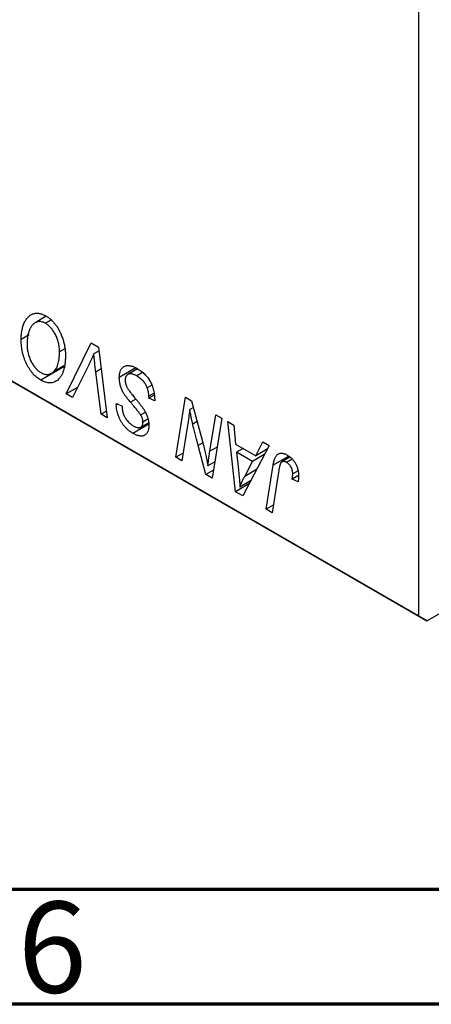
# Model space of a CAD drawing. Units: millimetres. Extents: x 15 to 463, y 5 to 292.
# Drawn here: x 139 to 156, y 5 to 48 of the extents above; entities that cross this region are included whole.
import ezdxf

# ---------------------------------------------------------------- set-up
doc = ezdxf.new("R2010")
doc.units = ezdxf.units.MM
doc.styles.add('SLDTEXTSTYLE0', font='TXT', dxfattribs={"width": 0.75})

msp = doc.modelspace()

# ---------------------------------------------------------------- linework, layer by layer
at = {"color": 7, "linetype": 'Continuous', "lineweight": 25}
for p, q in [((155.927, 21.911), (155.927, 57.838)), ((121.986, 41.504), (155.927, 21.911)), ((156.281, 21.706), (122.34, 41.3)), ((139.699, 34.985), (139.21, 34.702)), ((139.894, 34.81), (139.663, 34.677)), ((138.956, 34.167), (138.603, 33.963)), ((140.479, 33.554), (140.275, 33.436)), ((140.565, 31.596), (141.646, 33.829)), ((141.646, 33.829), (141.975, 33.64)), ((141.994, 33.48), (141.769, 33.35)), ((141.975, 33.64), (142.353, 30.563)), ((140.463, 32.778), (139.458, 32.198)), ((139.928, 32.499), (140.467, 32.811)), ((140.468, 32.817), (139.99, 32.542)), ((141.56, 32.89), (140.842, 31.436)), ((143.598, 32.731), (142.878, 32.316)), ((143.674, 32.692), (143.248, 32.446)), ((142.094, 30.713), (141.855, 32.553)), ((143.887, 32.527), (143.637, 32.383)), ((141.063, 31.883), (140.565, 31.596)), ((144.298, 31.985), (144.098, 31.87)), ((140.842, 31.436), (140.565, 31.596)), ((144.401, 31.548), (144.164, 31.411)), ((144.164, 31.411), (144.166, 31.502)), ((144.421, 31.297), (144.164, 31.411)), ((144.395, 31.634), (144.166, 31.502)), ((145.338, 28.84), (145.757, 31.456)), ((145.757, 31.456), (146.028, 31.3)), ((142.748, 31.126), (142.749, 31.188)), ((142.808, 31.161), (142.748, 31.126)), ((142.749, 31.188), (143.007, 31.069)), ((143.007, 31.069), (143.005, 31.005)), ((146.105, 31.009), (145.944, 30.916)), ((146.028, 31.3), (146.543, 29.36)), ((142.319, 30.843), (142.094, 30.713)), ((142.353, 30.563), (142.094, 30.713)), ((144, 30.79), (143.81, 30.681)), ((144.122, 30.494), (143.907, 30.37)), ((146.821, 29.098), (147.086, 30.689)), ((147.346, 30.539), (146.923, 27.925)), ((147.086, 30.689), (147.346, 30.539)), ((144.157, 30.277), (143.471, 29.881)), ((143.814, 30.15), (144.147, 30.342)), ((145.851, 30.219), (145.599, 28.69)), ((147.601, 30.392), (147.86, 30.242)), ((147.94, 27.338), (147.601, 30.392)), ((147.86, 30.242), (147.943, 29.415)), ((146.652, 28.082), (146.315, 29.353)), ((147.943, 29.415), (148.822, 28.908)), ((148.268, 29.227), (147.979, 29.06)), ((149.404, 29.351), (148.255, 27.156)), ((148.822, 28.908), (149.125, 29.512)), ((149.324, 29.198), (148.822, 28.908)), ((149.125, 29.512), (149.404, 29.351)), ((145.654, 29.023), (145.338, 28.84)), ((145.599, 28.69), (145.338, 28.84)), ((148.681, 28.655), (147.979, 29.06)), ((147.979, 29.06), (148.068, 28.29)), ((149.195, 28.952), (148.681, 28.655)), ((150.311, 28.837), (149.964, 28.637)), ((150.413, 28.757), (150.166, 28.614)), ((147.038, 28.639), (146.741, 28.467)), ((148.339, 28.005), (148.681, 28.655)), ((149.27, 26.57), (149.576, 28.488)), ((146.979, 28.271), (146.652, 28.082)), ((146.923, 27.925), (146.652, 28.082)), ((149.828, 28.272), (149.531, 26.42)), ((150.686, 28.042), (150.408, 27.881)), ((150.666, 28.251), (150.431, 28.116)), ((148.527, 27.677), (147.94, 27.338)), ((148.595, 27.806), (148.133, 27.539)), ((150.666, 27.769), (150.408, 27.881)), ((148.255, 27.156), (147.94, 27.338)), ((149.584, 26.751), (149.27, 26.57)), ((149.531, 26.42), (149.27, 26.57)), ((156.281, 21.706), (158.727, 23.119)), ((155.927, 21.911), (156.281, 21.706))]:
    msp.add_line(p, q, dxfattribs=at)
at = {"color": 8, "linetype": 'Continuous', "lineweight": 25}
for p, q in [((142.092, 32.69), (141.855, 32.553)), ((143.602, 31.37), (143.367, 31.234)), ((146.269, 30.392), (146.076, 30.28)), ((146.514, 29.468), (146.315, 29.353)), ((147.143, 29.284), (146.821, 29.098)), ((150.256, 28.88), (149.576, 28.488)), ((148.855, 28.303), (148.339, 28.005))]:
    msp.add_line(p, q, dxfattribs=at)
at = {"color": 7, "linetype": 'Continuous', "lineweight": 70}
for p, q in [((410, 10), (20, 10)), ((415, 5), (15, 5))]:
    msp.add_line(p, q, dxfattribs=at)
at = {"color": 7, "linetype": 'Continuous', "lineweight": 25}
for points, knots in [([(138.603, 33.963), (138.604, 34.003), (138.605, 34.081), (138.612, 34.193), (138.625, 34.299), (138.642, 34.4), (138.665, 34.495), (138.692, 34.584), (138.725, 34.668), (138.763, 34.745), (138.803, 34.816), (138.848, 34.879), (138.894, 34.935), (138.944, 34.983), (138.995, 35.025), (139.05, 35.058), (139.107, 35.084), (139.167, 35.101), (139.228, 35.112), (139.291, 35.116), (139.354, 35.113), (139.418, 35.104), (139.483, 35.088), (139.549, 35.066), (139.615, 35.037), (139.66, 35.013), (139.682, 35)], [0, 0, 0, 0, 0.051795, 0.102706, 0.152363, 0.20141, 0.249746, 0.297455, 0.344845, 0.392009, 0.438322, 0.482904, 0.52599, 0.567516, 0.607845, 0.646963, 0.685433, 0.723119, 0.76018, 0.796023, 0.830829, 0.865359, 0.899013, 0.932797, 0.966382, 1, 1, 1, 1]), ([(139.682, 35), (139.701, 34.989), (139.74, 34.966), (139.796, 34.927), (139.851, 34.883), (139.905, 34.837), (139.957, 34.787), (140.008, 34.732), (140.057, 34.675), (140.105, 34.614), (140.151, 34.549), (140.195, 34.481), (140.236, 34.409), (140.276, 34.334), (140.313, 34.256), (140.349, 34.175), (140.381, 34.09), (140.413, 34.002), (140.441, 33.912), (140.465, 33.822), (140.486, 33.731), (140.502, 33.64), (140.515, 33.549), (140.525, 33.457), (140.53, 33.365), (140.531, 33.305), (140.532, 33.274)], [0, 0, 0, 0, 0.037871, 0.075237, 0.11171, 0.148029, 0.183728, 0.219856, 0.256064, 0.292697, 0.329695, 0.367325, 0.405491, 0.444657, 0.485073, 0.526789, 0.569693, 0.61444, 0.660121, 0.706461, 0.752896, 0.800235, 0.848718, 0.897827, 0.948312, 1, 1, 1, 1]), ([(139.663, 34.677), (139.648, 34.686), (139.616, 34.703), (139.569, 34.722), (139.522, 34.738), (139.476, 34.748), (139.43, 34.752), (139.383, 34.752), (139.338, 34.747), (139.292, 34.738), (139.247, 34.722), (139.204, 34.7), (139.163, 34.672), (139.124, 34.636), (139.086, 34.595), (139.051, 34.546), (139.016, 34.492), (138.985, 34.431), (138.956, 34.364), (138.93, 34.294), (138.908, 34.219), (138.891, 34.14), (138.877, 34.057), (138.868, 33.97), (138.862, 33.879), (138.861, 33.816), (138.86, 33.784)], [0, 0, 0, 0, 0.030176, 0.060293, 0.090803, 0.121741, 0.153666, 0.186656, 0.220594, 0.25591, 0.292425, 0.329862, 0.368912, 0.409588, 0.452023, 0.496192, 0.542678, 0.591467, 0.641257, 0.690858, 0.741213, 0.791552, 0.842645, 0.894004, 0.946744, 1, 1, 1, 1]), ([(140.275, 33.436), (140.274, 33.47), (140.273, 33.534), (140.264, 33.633), (140.25, 33.73), (140.231, 33.825), (140.205, 33.919), (140.173, 34.01), (140.137, 34.1), (140.094, 34.187), (140.048, 34.27), (139.999, 34.347), (139.949, 34.419), (139.896, 34.484), (139.841, 34.542), (139.783, 34.594), (139.724, 34.639), (139.684, 34.664), (139.663, 34.677)], [0, 0, 0, 0, 0.0780325, 0.1522985, 0.2236497, 0.2920866, 0.3578578, 0.4224801, 0.4861311, 0.5491776, 0.6108388, 0.6697011, 0.7262273, 0.781477, 0.8355721, 0.8895737, 0.944401, 1, 1, 1, 1]), ([(139.458, 32.198), (139.428, 32.216), (139.369, 32.252), (139.283, 32.317), (139.201, 32.392), (139.122, 32.474), (139.048, 32.565), (138.977, 32.664), (138.91, 32.771), (138.847, 32.886), (138.789, 33.008), (138.74, 33.134), (138.697, 33.263), (138.663, 33.397), (138.636, 33.534), (138.617, 33.674), (138.606, 33.819), (138.604, 33.914), (138.603, 33.963)], [0, 0, 0, 0, 0.057263, 0.112568, 0.166985, 0.220742, 0.275104, 0.330458, 0.387584, 0.447151, 0.508197, 0.570573, 0.634393, 0.700852, 0.770128, 0.84281, 0.919314, 1, 1, 1, 1]), ([(138.86, 33.784), (138.861, 33.749), (138.862, 33.681), (138.87, 33.58), (138.884, 33.48), (138.903, 33.383), (138.928, 33.287), (138.959, 33.194), (138.995, 33.104), (139.037, 33.017), (139.082, 32.934), (139.13, 32.857), (139.18, 32.786), (139.233, 32.721), (139.288, 32.663), (139.345, 32.61), (139.405, 32.565), (139.446, 32.539), (139.467, 32.527)], [0, 0, 0, 0, 0.080233, 0.156686, 0.228935, 0.298158, 0.36508, 0.429725, 0.492502, 0.554569, 0.615156, 0.672906, 0.72873, 0.782677, 0.836275, 0.890041, 0.944187, 1, 1, 1, 1]), ([(139.99, 32.542), (140.013, 32.562), (140.059, 32.602), (140.117, 32.681), (140.166, 32.773), (140.206, 32.878), (140.236, 32.998), (140.259, 33.13), (140.272, 33.278), (140.274, 33.383), (140.275, 33.436)], [0, 0, 0, 0, 0.113035, 0.226833, 0.343503, 0.463933, 0.588336, 0.718997, 0.855944, 1, 1, 1, 1]), ([(140.532, 33.274), (140.531, 33.211), (140.528, 33.088), (140.513, 32.916), (140.486, 32.759), (140.449, 32.617), (140.402, 32.49), (140.343, 32.379), (140.275, 32.282), (140.22, 32.231), (140.193, 32.205)], [0, 0, 0, 0, 0.1409755, 0.2756587, 0.405254, 0.529661, 0.6505885, 0.7685867, 0.8846941, 1, 1, 1, 1]), ([(141.769, 33.35), (141.759, 33.326), (141.738, 33.279), (141.709, 33.211), (141.68, 33.147), (141.653, 33.088), (141.628, 33.032), (141.603, 32.982), (141.582, 32.934), (141.567, 32.905), (141.56, 32.89)], [0, 0, 0, 0, 0.155139, 0.301202, 0.438884, 0.568691, 0.688567, 0.80093, 0.905061, 1, 1, 1, 1]), ([(141.855, 32.553), (141.85, 32.594), (141.839, 32.673), (141.824, 32.789), (141.812, 32.898), (141.8, 33.001), (141.79, 33.098), (141.782, 33.188), (141.775, 33.271), (141.771, 33.325), (141.769, 33.35)], [0, 0, 0, 0, 0.151929, 0.2959, 0.432574, 0.56142, 0.682341, 0.796113, 0.901992, 1, 1, 1, 1]), ([(142.878, 32.316), (142.879, 32.345), (142.88, 32.402), (142.89, 32.481), (142.907, 32.552), (142.931, 32.616), (142.961, 32.672), (142.998, 32.72), (143.042, 32.761), (143.092, 32.793), (143.147, 32.817), (143.207, 32.832), (143.272, 32.835), (143.34, 32.831), (143.413, 32.815), (143.49, 32.788), (143.571, 32.754), (143.626, 32.723), (143.654, 32.707)], [0, 0, 0, 0, 0.064063, 0.126107, 0.186256, 0.245249, 0.304005, 0.363142, 0.423185, 0.484539, 0.546603, 0.607929, 0.669556, 0.731585, 0.795104, 0.860914, 0.928802, 1, 1, 1, 1]), ([(143.654, 32.707), (143.685, 32.689), (143.744, 32.654), (143.829, 32.593), (143.91, 32.528), (143.984, 32.46), (144.053, 32.388), (144.116, 32.31), (144.174, 32.23), (144.226, 32.144), (144.272, 32.055), (144.312, 31.96), (144.345, 31.861), (144.373, 31.757), (144.395, 31.648), (144.409, 31.535), (144.419, 31.417), (144.42, 31.338), (144.421, 31.297)], [0, 0, 0, 0, 0.0698134, 0.135756, 0.1982792, 0.2578008, 0.3144991, 0.3697276, 0.4238623, 0.477334, 0.5317766, 0.5878065, 0.6465971, 0.7085484, 0.77428, 0.8446267, 0.9197711, 1, 1, 1, 1]), ([(140.193, 32.205), (140.168, 32.185), (140.118, 32.146), (140.036, 32.107), (139.95, 32.081), (139.86, 32.072), (139.765, 32.079), (139.666, 32.102), (139.563, 32.141), (139.493, 32.178), (139.458, 32.198)], [0, 0, 0, 0, 0.1366486, 0.2673175, 0.3924623, 0.5145039, 0.6343493, 0.7539911, 0.8757134, 1, 1, 1, 1]), ([(139.467, 32.527), (139.491, 32.514), (139.538, 32.489), (139.609, 32.463), (139.677, 32.448), (139.744, 32.445), (139.809, 32.452), (139.872, 32.471), (139.933, 32.5), (139.971, 32.528), (139.99, 32.542)], [0, 0, 0, 0, 0.117728, 0.233769, 0.350965, 0.4701, 0.593538, 0.722044, 0.856958, 1, 1, 1, 1]), ([(143.367, 31.234), (143.346, 31.259), (143.307, 31.305), (143.252, 31.373), (143.202, 31.435), (143.159, 31.493), (143.12, 31.546), (143.087, 31.594), (143.059, 31.637), (143.03, 31.688), (143, 31.75), (142.969, 31.825), (142.942, 31.903), (142.918, 31.983), (142.901, 32.065), (142.888, 32.148), (142.879, 32.233), (142.878, 32.288), (142.878, 32.316)], [0, 0, 0, 0, 0.075997, 0.145862, 0.209346, 0.266593, 0.318313, 0.363687, 0.403716, 0.437756, 0.501182, 0.565346, 0.631167, 0.699697, 0.770608, 0.843961, 0.920277, 1, 1, 1, 1]), ([(143.637, 32.383), (143.619, 32.393), (143.582, 32.414), (143.528, 32.438), (143.478, 32.457), (143.43, 32.469), (143.386, 32.475), (143.344, 32.476), (143.305, 32.471), (143.27, 32.458), (143.239, 32.441), (143.211, 32.42), (143.187, 32.394), (143.168, 32.363), (143.153, 32.328), (143.143, 32.288), (143.136, 32.243), (143.136, 32.211), (143.135, 32.194)], [0, 0, 0, 0, 0.077104, 0.151107, 0.221012, 0.288111, 0.353658, 0.416427, 0.478853, 0.540527, 0.600859, 0.658915, 0.715398, 0.771409, 0.826731, 0.88297, 0.940769, 1, 1, 1, 1]), ([(143.135, 32.194), (143.136, 32.171), (143.137, 32.124), (143.15, 32.051), (143.171, 31.978), (143.192, 31.93), (143.202, 31.906)], [0, 0, 0, 0, 0.262351, 0.512683, 0.755331, 1, 1, 1, 1]), ([(144.098, 31.87), (144.089, 31.893), (144.07, 31.941), (144.03, 32.011), (143.982, 32.081), (143.926, 32.15), (143.862, 32.216), (143.792, 32.278), (143.717, 32.335), (143.664, 32.367), (143.637, 32.383)], [0, 0, 0, 0, 0.1016326, 0.2071784, 0.3190022, 0.4408272, 0.5695581, 0.7044896, 0.8478066, 1, 1, 1, 1]), ([(143.202, 31.906), (143.209, 31.893), (143.223, 31.864), (143.252, 31.819), (143.286, 31.767), (143.328, 31.71), (143.377, 31.646), (143.432, 31.575), (143.495, 31.498), (143.54, 31.446), (143.563, 31.418)], [0, 0, 0, 0, 0.071655, 0.157052, 0.257531, 0.373864, 0.506125, 0.65449, 0.819085, 1, 1, 1, 1]), ([(144.166, 31.502), (144.165, 31.533), (144.164, 31.592), (144.15, 31.685), (144.13, 31.778), (144.108, 31.84), (144.098, 31.87)], [0, 0, 0, 0, 0.263644, 0.515552, 0.760584, 1, 1, 1, 1]), ([(143.563, 31.418), (143.581, 31.396), (143.616, 31.355), (143.666, 31.295), (143.712, 31.24), (143.753, 31.189), (143.789, 31.143), (143.821, 31.102), (143.849, 31.066), (143.865, 31.043), (143.872, 31.032)], [0, 0, 0, 0, 0.172642, 0.330919, 0.476652, 0.608091, 0.727004, 0.830999, 0.922499, 1, 1, 1, 1]), ([(143.471, 29.881), (143.435, 29.903), (143.366, 29.945), (143.266, 30.022), (143.175, 30.107), (143.091, 30.2), (143.015, 30.302), (142.948, 30.411), (142.889, 30.527), (142.839, 30.649), (142.799, 30.772), (142.769, 30.894), (142.752, 31.013), (142.749, 31.089), (142.748, 31.126)], [0, 0, 0, 0, 0.0937048, 0.1814613, 0.2647014, 0.344698, 0.4232926, 0.5019939, 0.5818722, 0.6650009, 0.7493239, 0.8324097, 0.9154815, 1, 1, 1, 1]), ([(143.005, 31.005), (143.006, 30.981), (143.007, 30.934), (143.019, 30.86), (143.037, 30.784), (143.062, 30.707), (143.094, 30.63), (143.133, 30.557), (143.178, 30.486), (143.23, 30.419), (143.286, 30.358), (143.347, 30.302), (143.412, 30.251), (143.457, 30.224), (143.48, 30.21)], [0, 0, 0, 0, 0.08218, 0.1629, 0.243329, 0.324985, 0.406155, 0.485584, 0.565597, 0.647922, 0.731777, 0.81743, 0.906898, 1, 1, 1, 1]), ([(143.81, 30.681), (143.801, 30.694), (143.78, 30.725), (143.744, 30.773), (143.7, 30.83), (143.649, 30.895), (143.59, 30.968), (143.522, 31.049), (143.447, 31.139), (143.394, 31.202), (143.367, 31.234)], [0, 0, 0, 0, 0.068475, 0.152312, 0.252478, 0.368738, 0.501963, 0.651234, 0.817531, 1, 1, 1, 1]), ([(143.872, 31.032), (143.896, 30.998), (143.942, 30.931), (144.002, 30.828), (144.053, 30.727), (144.094, 30.628), (144.125, 30.53), (144.148, 30.432), (144.161, 30.335), (144.163, 30.272), (144.164, 30.24)], [0, 0, 0, 0, 0.139518, 0.270409, 0.394742, 0.513131, 0.630361, 0.748691, 0.87196, 1, 1, 1, 1]), ([(145.944, 30.916), (145.93, 30.799), (145.902, 30.565), (145.868, 30.335), (145.851, 30.219)], [0, 0, 0, 0, 0.496159, 1, 1, 1, 1]), ([(146.076, 30.28), (146.065, 30.325), (146.043, 30.421), (146.011, 30.572), (145.977, 30.739), (145.955, 30.855), (145.944, 30.916)], [0, 0, 0, 0, 0.212177, 0.448901, 0.711491, 1, 1, 1, 1]), ([(143.907, 30.37), (143.906, 30.384), (143.906, 30.41), (143.901, 30.451), (143.894, 30.491), (143.883, 30.53), (143.869, 30.569), (143.853, 30.607), (143.833, 30.645), (143.818, 30.669), (143.81, 30.681)], [0, 0, 0, 0, 0.138833, 0.272733, 0.399006, 0.521115, 0.640682, 0.759436, 0.877627, 1, 1, 1, 1]), ([(144.164, 30.24), (144.163, 30.212), (144.162, 30.159), (144.153, 30.084), (144.139, 30.017), (144.119, 29.958), (144.092, 29.906), (144.06, 29.861), (144.022, 29.825), (143.979, 29.795), (143.931, 29.774), (143.878, 29.762), (143.82, 29.76), (143.759, 29.765), (143.693, 29.781), (143.623, 29.805), (143.548, 29.838), (143.497, 29.866), (143.471, 29.881)], [0, 0, 0, 0, 0.066693, 0.131022, 0.192633, 0.25246, 0.311271, 0.36977, 0.428017, 0.487385, 0.546826, 0.606416, 0.666886, 0.728073, 0.791764, 0.857836, 0.927254, 1, 1, 1, 1]), ([(143.48, 30.21), (143.496, 30.201), (143.528, 30.183), (143.574, 30.162), (143.618, 30.145), (143.659, 30.133), (143.697, 30.127), (143.732, 30.127), (143.765, 30.13), (143.794, 30.14), (143.821, 30.153), (143.844, 30.172), (143.864, 30.194), (143.879, 30.221), (143.892, 30.251), (143.9, 30.287), (143.906, 30.326), (143.906, 30.355), (143.907, 30.37)], [0, 0, 0, 0, 0.078874, 0.153238, 0.223467, 0.291561, 0.355687, 0.41829, 0.478582, 0.538275, 0.596891, 0.653438, 0.709664, 0.765428, 0.821453, 0.878621, 0.938009, 1, 1, 1, 1]), ([(146.315, 29.353), (146.302, 29.399), (146.278, 29.488), (146.243, 29.619), (146.21, 29.744), (146.179, 29.863), (146.15, 29.976), (146.123, 30.083), (146.099, 30.183), (146.083, 30.248), (146.076, 30.28)], [0, 0, 0, 0, 0.147332, 0.288495, 0.422604, 0.550785, 0.67258, 0.788449, 0.897293, 1, 1, 1, 1]), ([(146.543, 29.36), (146.563, 29.276), (146.601, 29.115), (146.655, 28.883), (146.701, 28.669), (146.728, 28.532), (146.741, 28.467)], [0, 0, 0, 0, 0.279135, 0.538445, 0.779157, 1, 1, 1, 1]), ([(146.741, 28.467), (146.745, 28.514), (146.753, 28.612), (146.77, 28.764), (146.793, 28.928), (146.811, 29.04), (146.821, 29.098)], [0, 0, 0, 0, 0.215514, 0.454705, 0.715314, 1, 1, 1, 1]), ([(149.576, 28.488), (149.582, 28.52), (149.593, 28.582), (149.613, 28.667), (149.637, 28.742), (149.662, 28.81), (149.691, 28.867), (149.722, 28.914), (149.757, 28.953), (149.794, 28.981), (149.834, 29.001), (149.876, 29.013), (149.921, 29.019), (149.968, 29.018), (150.018, 29.009), (150.071, 28.993), (150.125, 28.97), (150.163, 28.949), (150.182, 28.939)], [0, 0, 0, 0, 0.091113, 0.17658, 0.255685, 0.329789, 0.398138, 0.462079, 0.521438, 0.576814, 0.630312, 0.682206, 0.733234, 0.78474, 0.836474, 0.889225, 0.943604, 1, 1, 1, 1]), ([(150.182, 28.939), (150.201, 28.927), (150.239, 28.905), (150.294, 28.866), (150.345, 28.823), (150.393, 28.779), (150.438, 28.73), (150.48, 28.678), (150.519, 28.623), (150.554, 28.566), (150.587, 28.505), (150.614, 28.442), (150.637, 28.377), (150.656, 28.309), (150.67, 28.239), (150.681, 28.166), (150.687, 28.091), (150.688, 28.042), (150.688, 28.016)], [0, 0, 0, 0, 0.06813, 0.132536, 0.194316, 0.253693, 0.311225, 0.367699, 0.424071, 0.480227, 0.536872, 0.594511, 0.653828, 0.716061, 0.781127, 0.84976, 0.922402, 1, 1, 1, 1]), ([(150.166, 28.614), (150.152, 28.622), (150.126, 28.636), (150.087, 28.649), (150.05, 28.656), (150.015, 28.656), (149.983, 28.647), (149.954, 28.633), (149.928, 28.608), (149.909, 28.582), (149.895, 28.556), (149.885, 28.53), (149.875, 28.499), (149.865, 28.464), (149.855, 28.423), (149.846, 28.377), (149.836, 28.327), (149.83, 28.291), (149.828, 28.272)], [0, 0, 0, 0, 0.063185, 0.125022, 0.185102, 0.24609, 0.307118, 0.370126, 0.435874, 0.506578, 0.545722, 0.591114, 0.643218, 0.701363, 0.766366, 0.837332, 0.915247, 1, 1, 1, 1]), ([(150.431, 28.116), (150.431, 28.142), (150.429, 28.192), (150.415, 28.269), (150.392, 28.343), (150.359, 28.413), (150.319, 28.476), (150.273, 28.532), (150.221, 28.579), (150.184, 28.602), (150.166, 28.614)], [0, 0, 0, 0, 0.148499, 0.282516, 0.407163, 0.526583, 0.643429, 0.756607, 0.874737, 1, 1, 1, 1]), ([(148.068, 28.29), (148.072, 28.252), (148.08, 28.18), (148.091, 28.073), (148.102, 27.972), (148.11, 27.876), (148.118, 27.784), (148.124, 27.698), (148.129, 27.617), (148.132, 27.565), (148.133, 27.539)], [0, 0, 0, 0, 0.1470035, 0.2872716, 0.4217205, 0.5494636, 0.671407, 0.7875598, 0.8970633, 1, 1, 1, 1]), ([(148.133, 27.539), (148.146, 27.575), (148.172, 27.65), (148.22, 27.763), (148.276, 27.882), (148.317, 27.963), (148.339, 28.005)], [0, 0, 0, 0, 0.2160703, 0.4547989, 0.7156038, 1, 1, 1, 1]), ([(150.408, 27.881), (150.411, 27.904), (150.418, 27.949), (150.425, 28.013), (150.43, 28.067), (150.431, 28.101), (150.431, 28.116)], [0, 0, 0, 0, 0.314016, 0.58682, 0.814658, 1, 1, 1, 1]), ([(150.688, 28.016), (150.687, 27.973), (150.686, 27.886), (150.672, 27.808), (150.666, 27.769)], [0, 0, 0, 0, 0.500764, 1, 1, 1, 1])]:
    msp.add_open_spline(points, degree=3, knots=knots, dxfattribs=at)

# ---------------------------------------------------------------- texts
at = {"color": 7, "linetype": 'Continuous', "lineweight": 0, "insert": (139.96, 9.474), "char_height": 3.969, "attachment_point": 2, "style": 'SLDTEXTSTYLE0'}
msp.add_mtext('6', dxfattribs=at)

doc.saveas('drawing.dxf')
